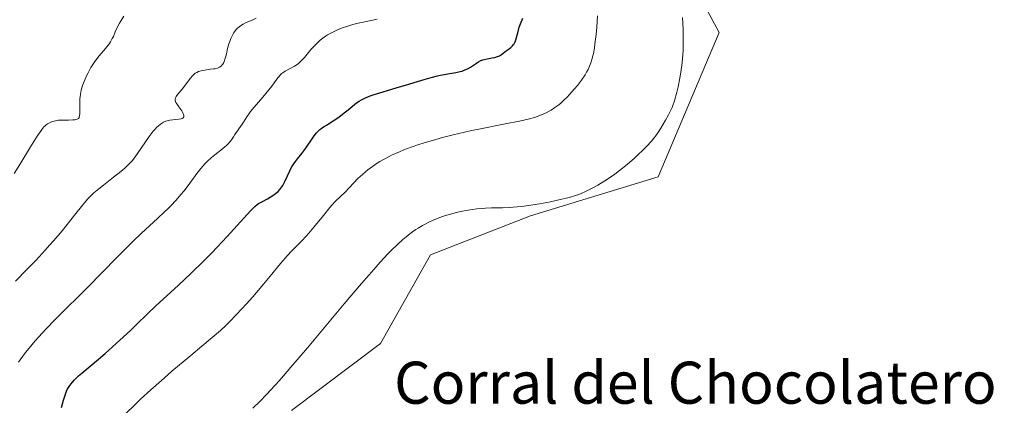
# Model space of a CAD drawing. Units: metres. Extents: x 625705 to 629192, y 4662470 to 4664845.
# Drawn here: x 628628 to 628816, y 4663073 to 4663146 of the extents above; entities that cross this region are included whole.
import ezdxf
from ezdxf.enums import TextEntityAlignment as Align

# ---------------------------------------------------------------- set-up
doc = ezdxf.new("R2010")
doc.units = ezdxf.units.M
doc.header["$MEASUREMENT"] = 0
for name, color, linetype, lineweight in [('Curva de nivel maestra', 30, 'Continuous', 30), ('Curva de nivel normal', 30, 'Continuous', 0), ('Pastizal CxS', 92, 'Continuous', 0), ('Suelo desnudo CxS', 253, 'Continuous', 0), ('Texto cartográfico', 7, 'Continuous', 0)]:
    doc.layers.add(name, color=color, linetype=linetype, lineweight=lineweight)
doc.styles.add('Style-Arial', font='txt')

msp = doc.modelspace()

# ---------------------------------------------------------------- linework, layer by layer
at = {"layer": 'Curva de nivel maestra', "color": 30, "linetype": 'Continuous', "lineweight": 30, "elevation": 425, "flags": 128}
msp.add_lwpolyline([(628636.03, 4663072.5501), (628636.43, 4663073.9501), (628636.77, 4663075.0701), (628636.99, 4663075.6301), (628637.13, 4663075.9401), (628637.46, 4663076.5001), (628637.86, 4663077.0601), (628638.11, 4663077.3601), (628638.53, 4663077.8101), (628639.29, 4663078.5401), (628639.9, 4663079.0701), (628641.48, 4663080.3701), (628643.07, 4663081.7001), (628644.34, 4663082.8101), (628647.15, 4663085.3301), (628649.16, 4663087.1901), (628650.31, 4663088.3101), (628652.41, 4663090.3601), (628654.08, 4663091.9501), (628655.36, 4663093.1301), (628658.29, 4663095.7801), (628660.68, 4663098.0101), (628663.09, 4663100.3801), (628664.67, 4663101.9801), (628665.68, 4663103.0301), (628667.56, 4663105.0401), (628672.01, 4663109.9401), (628672.57, 4663110.5201), (628672.82, 4663110.7501), (628673.27, 4663111.1201), (628673.57, 4663111.3301), (628674.29, 4663111.7401), (628675.23, 4663112.2201), (628675.75, 4663112.5101), (628676.28, 4663112.8401), (628676.54, 4663113.0201), (628677.04, 4663113.4201), (628677.28, 4663113.6401), (628677.61, 4663113.9901), (628677.81, 4663114.2401), (628678.17, 4663114.7801), (628678.49, 4663115.3601), (628679.05, 4663116.5901), (628679.49, 4663117.5301), (628679.72, 4663117.9801), (628679.98, 4663118.4301), (628680.56, 4663119.2901), (628680.96, 4663119.8301), (628681.77, 4663120.8601), (628682.34, 4663121.5801), (628682.83, 4663122.2501), (628683.64, 4663123.4501), (628684.16, 4663124.2101), (628684.6, 4663124.7701), (628684.83, 4663125.0301), (628685.22, 4663125.3901), (628685.43, 4663125.5601), (628685.91, 4663125.9001), (628686.47, 4663126.2601), (628687.78, 4663127.0501), (628688.85, 4663127.7601), (628689.55, 4663128.3001), (628690.92, 4663129.4301), (628691.88, 4663130.2101), (628692.42, 4663130.6101), (628692.7, 4663130.7901), (628693.14, 4663131.0501), (628693.89, 4663131.4201), (628694.81, 4663131.8001), (628695.36, 4663131.9901), (628696.66, 4663132.4101), (628699.74, 4663133.3201), (628702.16, 4663134.0301), (628703.18, 4663134.3401), (628705.08, 4663134.9301), (628706.39, 4663135.3201), (628707.6, 4663135.6401), (628708.17, 4663135.7701), (628709.24, 4663135.9601), (628711.12, 4663136.2401), (628711.96, 4663136.4101), (628712.35, 4663136.5301), (628712.73, 4663136.6701), (628713.44, 4663137.0101), (628713.89, 4663137.2701), (628714.69, 4663137.7801), (628715.21, 4663138.1301), (628715.45, 4663138.2701), (628715.88, 4663138.5001), (628716.28, 4663138.6601), (628716.54, 4663138.7501), (628717.1, 4663138.8701), (628717.41, 4663138.9201), (628718.06, 4663139.0301), (628718.56, 4663139.1201), (628719.04, 4663139.2601), (628719.26, 4663139.3401), (628719.46, 4663139.4401), (628719.84, 4663139.6701), (628720.08, 4663139.8401), (628720.52, 4663140.2101), (628720.86, 4663140.4801), (628721.56, 4663141.0001), (628721.9, 4663141.3101), (628722.1, 4663141.5601), (628722.2, 4663141.7001), (628722.33, 4663141.9301), (628722.41, 4663142.1001), (628722.55, 4663142.4801), (628722.67, 4663142.9001), (628722.89, 4663143.8001), (628723.16, 4663144.8401), (628723.4, 4663145.4801), (628723.9, 4663146.6101)], dxfattribs=at)
at = {"layer": 'Curva de nivel normal', "color": 30, "linetype": 'Continuous', "lineweight": 0, "flags": 128}
for points, elevation in [([(628647.91, 4663146.9301), (628647.38, 4663146.1401), (628647.08, 4663145.6301), (628646.58, 4663144.6601), (628646.28, 4663143.9801), (628645.91, 4663143.1201), (628645.7, 4663142.7001), (628645.36, 4663142.0901), (628645.15, 4663141.7801), (628644.92, 4663141.4701), (628644.4, 4663140.8301), (628643.19, 4663139.4201), (628642.55, 4663138.5901), (628642.24, 4663138.1401), (628641.63, 4663137.1701), (628641.08, 4663136.1701), (628640.85, 4663135.7201), (628640.45, 4663134.8301), (628640.2, 4663134.2001), (628640.03, 4663133.7501), (628639.79, 4663132.9101), (628639.62, 4663132.1201), (628639.56, 4663131.6301), (628639.53, 4663131.3101), (628639.5, 4663130.6701), (628639.52, 4663129.6301), (628639.54, 4663128.8001), (628639.53, 4663128.4401), (628639.47, 4663127.9801), (628639.41, 4663127.8001), (628639.37, 4663127.7001), (628639.24, 4663127.5301), (628638.99, 4663127.3501), (628638.76, 4663127.2801), (628638.59, 4663127.2501), (628638.18, 4663127.2201), (628637.34, 4663127.2101), (628636.06, 4663127.2101), (628635.44, 4663127.1601), (628635.15, 4663127.1301), (628634.62, 4663127.0101), (628634.14, 4663126.8601), (628633.86, 4663126.7401), (628633.36, 4663126.4701), (628633.06, 4663126.2601), (628632.92, 4663126.1301), (628632.69, 4663125.9001), (628632.28, 4663125.3801), (628632.03, 4663125.0401), (628631.42, 4663124.1101), (628630.16, 4663122.0901), (628628.09, 4663118.7501), (628627.02, 4663117.0601)], 410), ([(628627.26, 4663096.5401), (628629.45, 4663098.7801), (628631.18, 4663100.5801), (628632.92, 4663102.4401), (628633.77, 4663103.3801), (628634.59, 4663104.3201), (628636.15, 4663106.1601), (628637.1, 4663107.3301), (628638.79, 4663109.4501), (628639.84, 4663110.7701), (628640.68, 4663111.7901), (628641.05, 4663112.2101), (628641.72, 4663112.9201), (628642.16, 4663113.3301), (628643.13, 4663114.1501), (628644, 4663114.8201), (628645.96, 4663116.3101), (628647.36, 4663117.4201), (628648.07, 4663118.0301), (628648.4, 4663118.3401), (628648.86, 4663118.8001), (628649.52, 4663119.5301), (628649.84, 4663119.9301), (628650.51, 4663120.8201), (628652.75, 4663124.0801), (628653.5, 4663125.0701), (628653.86, 4663125.5001), (628654.2, 4663125.8601), (628654.42, 4663126.0701), (628654.85, 4663126.4301), (628655.06, 4663126.5701), (628655.47, 4663126.8101), (628655.87, 4663126.9801), (628656.13, 4663127.0701), (628656.66, 4663127.1901), (628657.26, 4663127.2701), (628658.37, 4663127.3801), (628658.81, 4663127.4601), (628658.98, 4663127.5101), (628659.19, 4663127.6301), (628659.33, 4663127.8201), (628659.35, 4663127.9801), (628659.33, 4663128.1601), (628659.29, 4663128.2901), (628659.15, 4663128.5801), (628658.93, 4663128.9501), (628658.36, 4663129.7301), (628657.97, 4663130.2801), (628657.8, 4663130.5701), (628657.74, 4663130.7001), (628657.68, 4663130.9001), (628657.66, 4663131.1001), (628657.67, 4663131.2001), (628657.72, 4663131.4201), (628657.77, 4663131.5301), (628657.87, 4663131.7101), (628658.16, 4663132.1201), (628658.98, 4663133.0901), (628659.66, 4663133.9301), (628660.52, 4663135.1001), (628660.98, 4663135.6301), (628661.32, 4663135.9501), (628661.51, 4663136.0901), (628661.8, 4663136.2701), (628662.13, 4663136.4201), (628662.36, 4663136.5001), (628662.85, 4663136.6301), (628663.35, 4663136.7201), (628664.33, 4663136.8501), (628664.98, 4663136.9201), (628665.26, 4663136.9701), (628665.73, 4663137.0901), (628666.09, 4663137.2501), (628666.29, 4663137.3801), (628666.41, 4663137.4701), (628666.62, 4663137.7001), (628666.72, 4663137.8401), (628666.91, 4663138.1601), (628667.07, 4663138.5201), (628667.16, 4663138.7801), (628667.32, 4663139.3301), (628667.43, 4663139.7701), (628667.66, 4663140.7801), (628667.92, 4663141.7101), (628668.14, 4663142.3601), (628668.27, 4663142.6901), (628668.51, 4663143.2101), (628668.79, 4663143.7101), (628668.95, 4663143.9601), (628669.32, 4663144.4301), (628669.53, 4663144.6501), (628669.87, 4663144.9501), (628670.11, 4663145.1301), (628670.65, 4663145.4601), (628671.22, 4663145.7301), (628672.36, 4663146.2101), (628673.11, 4663146.5501)], 415), ([(628627.85, 4663081.1701), (628628.15, 4663081.6001), (628629.2, 4663083.0001), (628629.86, 4663083.8201), (628631.01, 4663085.1901), (628632.37, 4663086.7001), (628633.12, 4663087.5101), (628634.79, 4663089.2201), (628641.44, 4663095.8001), (628643.35, 4663097.7401), (628647.02, 4663101.5101), (628648.77, 4663103.2701), (628649.63, 4663104.1101), (628651.29, 4663105.6901), (628654.33, 4663108.4801), (628655.67, 4663109.7301), (628656.28, 4663110.3201), (628656.85, 4663110.8901), (628657.88, 4663111.9901), (628658.78, 4663113.0301), (628659.34, 4663113.7101), (628660.36, 4663115.0401), (628661.81, 4663117.0101), (628662.55, 4663117.9601), (628663.33, 4663118.8601), (628663.74, 4663119.2901), (628664.62, 4663120.0901), (628665.21, 4663120.5901), (628666.35, 4663121.4901), (628667.1, 4663122.1001), (628667.42, 4663122.3801), (628667.7, 4663122.6401), (628668.14, 4663123.1401), (628668.37, 4663123.4501), (628668.75, 4663124.0401), (628669.02, 4663124.4701), (628670.44, 4663126.4001), (628670.7, 4663126.8301), (628671.3, 4663127.8101), (628671.74, 4663128.4401), (628672.02, 4663128.8101), (628672.71, 4663129.6601), (628674.35, 4663131.5801), (628675.48, 4663132.9201), (628676.05, 4663133.6501), (628676.83, 4663134.7301), (628677.26, 4663135.3101), (628677.66, 4663135.7701), (628677.95, 4663136.0301), (628678.15, 4663136.1901), (628678.6, 4663136.4901), (628680.38, 4663137.4601), (628680.88, 4663137.7901), (628681.14, 4663137.9801), (628681.55, 4663138.3401), (628682.02, 4663138.8301), (628682.28, 4663139.1201), (628683.58, 4663140.6601), (628684.39, 4663141.5301), (628684.98, 4663142.1001), (628685.3, 4663142.3801), (628685.79, 4663142.7701), (628686.32, 4663143.1401), (628686.68, 4663143.3801), (628687.43, 4663143.8001), (628687.81, 4663144.0001), (628688.59, 4663144.3601), (628689.37, 4663144.6801), (628689.9, 4663144.8601), (628690.92, 4663145.1901), (628691.48, 4663145.3501), (628692.54, 4663145.6201), (628695.33, 4663146.2001), (628696.11, 4663146.4001)], 420), ([(628738.09, 4663147.0101), (628737.95, 4663144.8801), (628737.82, 4663143.4801), (628737.61, 4663141.7101), (628737.49, 4663140.8901), (628737.31, 4663139.8801), (628737.21, 4663139.4101), (628737.04, 4663138.7301), (628736.84, 4663138.0801), (628736.72, 4663137.7601), (628736.45, 4663137.1101), (628736.29, 4663136.7901), (628736.02, 4663136.3001), (628735.72, 4663135.7901), (628735.03, 4663134.7701), (628734.27, 4663133.7601), (628733.74, 4663133.1201), (628732.72, 4663131.9701), (628732.37, 4663131.6001), (628731.71, 4663130.9601), (628731.1, 4663130.4301), (628730.72, 4663130.1201), (628729.98, 4663129.5901), (628729.25, 4663129.1101), (628728.88, 4663128.9001), (628728.32, 4663128.5901), (628727.44, 4663128.1801), (628726.58, 4663127.8601), (628726.08, 4663127.7001), (628725.15, 4663127.4501), (628723.23, 4663127.0201), (628720.51, 4663126.4801), (628716.13, 4663125.6201), (628713.86, 4663125.1401), (628710.61, 4663124.3901), (628708.58, 4663123.8801), (628707.29, 4663123.5301), (628704.92, 4663122.8201), (628704.1, 4663122.5601), (628702.58, 4663122.0401), (628701.21, 4663121.5201), (628700.38, 4663121.1801), (628698.89, 4663120.5101), (628698.39, 4663120.2701), (628697.48, 4663119.7901), (628696.66, 4663119.3101), (628696.15, 4663119.0001), (628695.22, 4663118.3701), (628694.34, 4663117.7201), (628693.92, 4663117.3801), (628693.32, 4663116.8701), (628692.46, 4663116.0601), (628690.05, 4663113.5001), (628688.22, 4663111.7501), (628687.51, 4663111.0101), (628687.13, 4663110.5801), (628685.9, 4663109.0801), (628684.08, 4663106.8101), (628683.14, 4663105.7001), (628682.67, 4663105.1801), (628681.73, 4663104.1901), (628679.9, 4663102.3301), (628679.03, 4663101.4101), (628678.61, 4663100.9401), (628677.76, 4663099.9401), (628675.79, 4663097.5301), (628674.52, 4663096.0101), (628672.44, 4663093.5901), (628671.26, 4663092.2601), (628669.35, 4663090.2001), (628668.02, 4663088.8301), (628667.34, 4663088.1601), (628666.32, 4663087.1701), (628662.74, 4663084.2001), (628660.64, 4663082.4501), (628657.07, 4663079.4201), (628655.57, 4663078.1201), (628653.04, 4663075.9001), (628651.06, 4663074.0901), (628649.97, 4663073.0701), (628648.2, 4663071.3101)], 430), ([(628754.26, 4663146.6801), (628754.39, 4663144.5101), (628754.43, 4663143.2601), (628754.43, 4663142.5001), (628754.4, 4663141.0901), (628754.37, 4663140.3401), (628754.27, 4663138.9101), (628754.13, 4663137.5701), (628754.02, 4663136.7301), (628753.77, 4663135.1401), (628753.43, 4663133.5001), (628753.19, 4663132.5101), (628752.72, 4663130.8401), (628752.44, 4663129.9901), (628752.3, 4663129.6101), (628752.06, 4663129.0601), (628751.62, 4663128.1901), (628751.04, 4663127.1601), (628750.14, 4663125.6801), (628749.68, 4663124.9901), (628749.11, 4663124.1601), (628748.81, 4663123.7801), (628748.34, 4663123.2001), (628747.49, 4663122.2601), (628746.53, 4663121.2801), (628745.98, 4663120.7601), (628745.11, 4663119.9501), (628743.73, 4663118.7401), (628742.31, 4663117.6101), (628741.37, 4663116.9101), (628740.75, 4663116.4701), (628739.51, 4663115.6501), (628738.16, 4663114.8401), (628737.31, 4663114.3601), (628735.8, 4663113.5901), (628734.96, 4663113.2201), (628734.55, 4663113.0601), (628733.9, 4663112.8301), (628732.69, 4663112.4901), (628730.46, 4663111.9501), (628729.15, 4663111.6701), (628727.05, 4663111.2701), (628724.94, 4663110.9601), (628723.6, 4663110.7901), (628722.77, 4663110.7001), (628721.3, 4663110.5901), (628720.03, 4663110.5401), (628718.64, 4663110.5301), (628717.9, 4663110.5101), (628716.76, 4663110.4501), (628716.12, 4663110.4001), (628715.1, 4663110.2901), (628713.49, 4663110.0701), (628712.01, 4663109.7901), (628711.26, 4663109.6201), (628710.12, 4663109.3301), (628708.97, 4663108.9801), (628708.38, 4663108.7801), (628707.33, 4663108.3801), (628706.8, 4663108.1601), (628705.99, 4663107.7901), (628705.17, 4663107.3701), (628704.76, 4663107.1401), (628703.92, 4663106.6401), (628703.49, 4663106.3601), (628702.84, 4663105.9201), (628702.06, 4663105.3401), (628701.65, 4663105.0101), (628701.01, 4663104.4801), (628699.98, 4663103.5401), (628698.81, 4663102.3901), (628698.16, 4663101.7301), (628696.72, 4663100.1801), (628695.92, 4663099.2901), (628694.6, 4663097.7901), (628693.13, 4663096.0901), (628689.85, 4663092.2201), (628682.89, 4663083.9101), (628679.72, 4663080.2001), (628678.33, 4663078.5901), (628677.47, 4663077.6201), (628675.88, 4663075.8801), (628675.15, 4663075.1001), (628673.78, 4663073.6801), (628672.49, 4663072.4101)], 435)]:
    msp.add_lwpolyline(points, dxfattribs=dict(at, elevation=elevation))
at = {"layer": 'Pastizal CxS', "color": 92, "linetype": 'Continuous', "lineweight": 0}
for points in [[(628879.2725, 4663295.7447, 438.8451), (628872.2495, 4663257.4773, 436.6338), (628864.6935, 4663229.1041, 438.6282), (628840.4751, 4663220.1153, 438.8722), (628807.7123, 4663203.0801, 438.7025), (628765.5947, 4663189.4497, 437.8336), (628754.4465, 4663174.5785, 435.9503), (628754.5135, 4663156.4227, 435.0652), (628761.2577, 4663143.8811, 436.5483), (628749.6279, 4663116.3933, 435.8843), (628725.3111, 4663108.9933, 435.0267), (628706.2807, 4663101.5931, 436.0954), (628696.7653, 4663084.6775, 437.0923), (628679.8493, 4663071.9915, 435.839)], [(628679.8493, 4663071.9915, 435.839), (628696.7653, 4663084.6775, 437.0923), (628706.2807, 4663101.5931, 436.0954), (628725.3111, 4663108.9933, 435.0267), (628749.6279, 4663116.3933, 435.8843), (628761.2577, 4663143.8811, 436.5483), (628754.5135, 4663156.4227, 435.0652), (628754.4465, 4663174.5785, 435.9503), (628765.5947, 4663189.4497, 437.8336), (628807.7123, 4663203.0801, 438.7025), (628840.4751, 4663220.1153, 438.8722)]]:
    msp.add_polyline3d(points, dxfattribs=at)
at = {"layer": 'Suelo desnudo CxS', "color": 253, "linetype": 'Continuous', "lineweight": 0}
for points in [[(628879.2725, 4663295.7447, 438.8451), (628872.2495, 4663257.4773, 436.6338), (628864.6935, 4663229.1041, 438.6282), (628840.4751, 4663220.1153, 438.8722), (628807.7123, 4663203.0801, 438.7025), (628765.5947, 4663189.4497, 437.8336), (628754.4465, 4663174.5785, 435.9503), (628754.5135, 4663156.4227, 435.0652), (628761.2577, 4663143.8811, 436.5483), (628749.6279, 4663116.3933, 435.8843), (628725.3111, 4663108.9933, 435.0267), (628706.2807, 4663101.5931, 436.0954), (628696.7653, 4663084.6775, 437.0923), (628679.8493, 4663071.9915, 435.839)], [(628840.4751, 4663220.1153, 438.8722), (628807.7123, 4663203.0801, 438.7025), (628765.5947, 4663189.4497, 437.8336), (628754.4465, 4663174.5785, 435.9503), (628754.5135, 4663156.4227, 435.0652), (628761.2577, 4663143.8811, 436.5483), (628749.6279, 4663116.3933, 435.8843), (628725.3111, 4663108.9933, 435.0267), (628706.2807, 4663101.5931, 436.0954), (628696.7653, 4663084.6775, 437.0923), (628679.8493, 4663071.9915, 435.839)]]:
    msp.add_polyline3d(points, dxfattribs=at)

# ---------------------------------------------------------------- texts
at = {"layer": 'Texto cartográfico', "color": 7, "linetype": 'Continuous', "lineweight": 0, "style": 'Style-Arial'}
msp.add_text('Corral del Chocolatero', height=8, dxfattribs=at).set_placement((628756.7256, 4663077.2568), align=Align.MIDDLE_CENTER)

doc.saveas('drawing.dxf')
